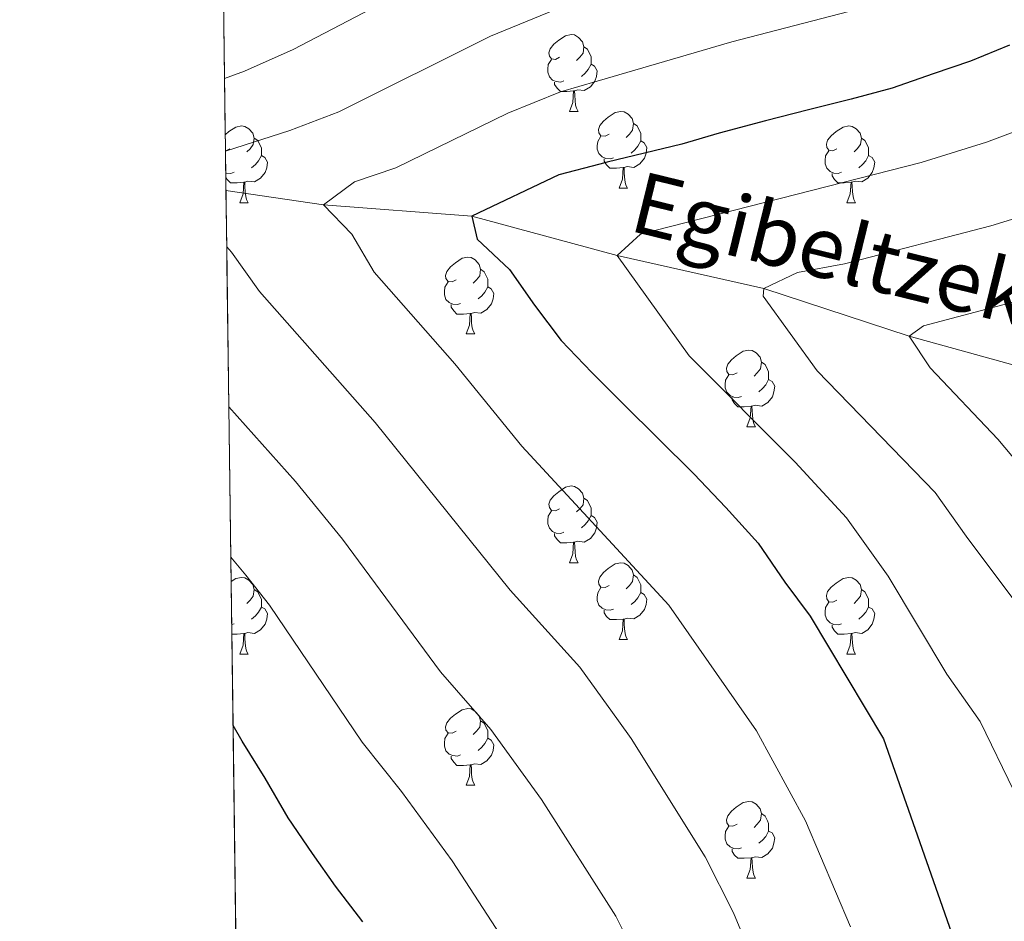
# Model space of a CAD drawing. Extents: x 588996 to 593491, y 775095 to 778125.
# Drawn here: x 589888 to 590017, y 775848 to 775966 of the extents above; entities that cross this region are included whole.
import ezdxf

# ---------------------------------------------------------------- set-up
doc = ezdxf.new("R2010")
doc.units = 0
doc.header["$MEASUREMENT"] = 0
doc.linetypes.add('DGN Style 3', pattern=[59.44946, 42.4639, -16.98556])
for name, color, linetype in [('Nivel 11', 7, 'Continuous'), ('Nivel 36', 7, 'Continuous'), ('Nivel 4', 7, 'Continuous'), ('Nivel 43', 7, 'Continuous'), ('Nivel 49', 7, 'Continuous'), ('Nivel 5', 7, 'Continuous'), ('Nivel 57', 7, 'Continuous'), ('Nivel 61', 7, 'Continuous'), ('Nivel 63', 7, 'Continuous')]:
    doc.layers.add(name, color=color, linetype=linetype)
doc.styles.add('Style-timesi', font='timesi.shx', dxfattribs={"bigfont": 'timesibig.shx'})

msp = doc.modelspace()

# ---------------------------------------------------------------- linework, layer by layer
at = {"layer": 'Nivel 11', "color": 142, "linetype": 'DGN Style 3', "lineweight": 13}
msp.add_polyline3d([(589915.219, 775943.263, 733.0500000000001), (589927.979, 775941.409, 730), (589947.328, 775939.933, 725), (589966.3459999999, 775934.767, 720), (589985.479, 775930.4650000001, 715), (590004.4639999999, 775924.2320000001, 710), (590042.5549999999, 775913.7660000001, 700), (590061.0719999999, 775906.8049999999, 695), (590078.0120000001, 775897.497, 690), (590094.27, 775879.9170000001, 685), (590113.783, 775867.216, 680), (590127.7350000001, 775852.202, 675), (590149.7139999999, 775837.506, 670), (590164.807, 775824.5490000001, 665), (590182.7490000001, 775814.916, 661.535)], dxfattribs=at)
at = {"layer": 'Nivel 36', "color": 92, "linetype": 'Continuous', "lineweight": 0, "flags": 128}
for points in [[(589958.7919999999, 775960.6810000001), (589958.2620000001, 775960.416), (589957.7320000001, 775960.4709999999), (589957.467, 775960.841), (589957.412, 775961.2660000001), (589957.5719999999, 775961.7860000001), (589958.0519999999, 775962.381), (589958.6869999999, 775962.9110000001), (589959.587, 775963.496), (589960.3319999999, 775963.656), (589960.757, 775963.601), (589961.287, 775963.2860000001), (589961.817, 775962.7010000001), (589961.977, 775962.061), (589961.8670000001, 775961.2110000001), (589961.442, 775960.6810000001), (589961.0220000001, 775960.256)], [(589961.977, 775962.061), (589962.452, 775961.746), (589962.767, 775961.1059999999), (589962.9269999999, 775960.7860000001), (589962.9269999999, 775960.206), (589962.9269999999, 775959.781), (589962.557, 775959.091), (589962.1370000001, 775958.611), (589961.6570000001, 775958.1910000001)], [(589959.3770000001, 775957.601), (589958.952, 775957.4410000001), (589958.3670000001, 775957.5009999999), (589957.892, 775957.7110000001), (589957.467, 775958.1359999999), (589957.2520000001, 775958.7209999999), (589957.2520000001, 775959.1410000001), (589957.307, 775959.726), (589957.7320000001, 775960.416)], [(589962.9269999999, 775959.781), (589963.382, 775959.531), (589963.727, 775958.916), (589963.6170000001, 775958.1910000001), (589963.4070000001, 775957.551), (589962.8219999999, 775956.811), (589962.027, 775956.331), (589961.1769999999, 775956.436), (589960.747, 775956.3060000001)], [(589960.6370000001, 775956.3060000001), (589959.747, 775956.2209999999), (589958.902, 775956.2209999999), (589958.477, 775956.6510000001), (589958.1570000001, 775957.1259999999), (589958.1570000001, 775957.4410000001)], [(589960.092, 775953.621), (589960.527, 775954.781), (589960.6370000001, 775956.3060000001), (589960.747, 775956.3060000001), (589960.7820000001, 775955.7209999999), (589960.817, 775955.0360000001), (589960.8870000001, 775954.4210000001), (589961.0020000001, 775954.021), (589961.217, 775953.621)], [(589960.092, 775953.621), (589961.217, 775953.621)], [(589965.267, 775950.646), (589964.737, 775950.381), (589964.2069999999, 775950.436), (589963.942, 775950.8060000001), (589963.8870000001, 775951.2309999999), (589964.047, 775951.7509999999), (589964.527, 775952.3459999999), (589965.162, 775952.8759999999), (589966.0619999999, 775953.4610000001), (589966.807, 775953.621), (589967.2320000001, 775953.5660000001), (589967.7620000001, 775953.2509999999), (589968.2919999999, 775952.666), (589968.452, 775952.0260000001), (589968.342, 775951.176), (589967.9169999999, 775950.646), (589967.497, 775950.2209999999)], [(589915.1229999999, 775950.567), (589915.6070000001, 775950.9709999999), (589916.507, 775951.5560000001), (589917.2520000001, 775951.716), (589917.6769999999, 775951.6610000001), (589918.2069999999, 775951.3459999999), (589918.737, 775950.7609999999), (589918.8970000001, 775950.121), (589918.787, 775949.271), (589918.362, 775948.7409999999), (589917.942, 775948.3160000001)], [(589968.452, 775952.0260000001), (589968.9269999999, 775951.7110000001), (589969.2420000001, 775951.071), (589969.402, 775950.7509999999), (589969.402, 775950.1710000001), (589969.402, 775949.746), (589969.0320000001, 775949.0560000001), (589968.612, 775948.5760000001), (589968.132, 775948.156)], [(589995.0390000001, 775948.7409999999), (589994.5090000001, 775948.476), (589993.979, 775948.531), (589993.7139999999, 775948.9010000001), (589993.659, 775949.3260000001), (589993.8189999999, 775949.8459999999), (589994.2990000001, 775950.4410000001), (589994.9340000001, 775950.9709999999), (589995.834, 775951.5560000001), (589996.5789999999, 775951.716), (589997.004, 775951.6610000001), (589997.534, 775951.3459999999), (589998.064, 775950.7609999999), (589998.2239999999, 775950.121), (589998.1140000001, 775949.271), (589997.689, 775948.7409999999), (589997.2690000001, 775948.3160000001)], [(589918.8970000001, 775950.121), (589919.372, 775949.8060000001), (589919.6869999999, 775949.166), (589919.8470000001, 775948.8459999999), (589919.8470000001, 775948.2660000001), (589919.8470000001, 775947.841), (589919.477, 775947.1510000001), (589919.057, 775946.6710000001), (589918.577, 775946.2509999999)], [(589965.852, 775947.5660000001), (589965.4269999999, 775947.406), (589964.842, 775947.466), (589964.3670000001, 775947.676), (589963.942, 775948.101), (589963.727, 775948.686), (589963.727, 775949.1059999999), (589963.7820000001, 775949.6910000001), (589964.2069999999, 775950.381)], [(589998.2239999999, 775950.121), (589998.699, 775949.8060000001), (589999.014, 775949.166), (589999.1740000001, 775948.8459999999), (589999.1740000001, 775948.2660000001), (589999.1740000001, 775947.841), (589998.804, 775947.1510000001), (589998.3840000001, 775946.6710000001), (589997.9040000001, 775946.2509999999)], [(589915.712, 775948.7409999999), (589915.182, 775948.476), (589915.1499999999, 775948.479)], [(589969.402, 775949.746), (589969.8570000001, 775949.496), (589970.202, 775948.881), (589970.092, 775948.156), (589969.882, 775947.5160000001), (589969.297, 775946.7760000001), (589968.5020000001, 775946.2960000001), (589967.652, 775946.4010000001), (589967.2220000001, 775946.271)], [(589995.6240000001, 775945.6610000001), (589995.199, 775945.5009999999), (589994.6140000001, 775945.561), (589994.139, 775945.771), (589993.7139999999, 775946.196), (589993.4990000001, 775946.781), (589993.4990000001, 775947.2010000001), (589993.554, 775947.7860000001), (589993.979, 775948.476)], [(589919.8470000001, 775947.841), (589920.3019999999, 775947.591), (589920.6470000001, 775946.976), (589920.537, 775946.2509999999), (589920.327, 775945.611), (589919.7420000001, 775944.871), (589918.9469999999, 775944.3910000001), (589918.0970000001, 775944.496), (589917.6669999999, 775944.3659999999)], [(589967.112, 775946.271), (589966.2220000001, 775946.186), (589965.3770000001, 775946.186), (589964.952, 775946.6159999999), (589964.632, 775947.091), (589964.632, 775947.406)], [(589999.1740000001, 775947.841), (589999.629, 775947.591), (589999.9739999999, 775946.976), (589999.8640000001, 775946.2509999999), (589999.6540000001, 775945.611), (589999.0689999999, 775944.871), (589998.274, 775944.3910000001), (589997.4240000001, 775944.496), (589996.994, 775944.3659999999)], [(589966.567, 775943.5860000001), (589967.0020000001, 775944.746), (589967.112, 775946.271), (589967.2220000001, 775946.271), (589967.257, 775945.686), (589967.2919999999, 775945.0009999999), (589967.362, 775944.3859999999), (589967.477, 775943.986), (589967.692, 775943.5860000001)], [(589916.297, 775945.6610000001), (589915.872, 775945.5009999999), (589915.287, 775945.561), (589915.1880000001, 775945.605)], [(589917.557, 775944.3659999999), (589916.6669999999, 775944.281), (589915.8219999999, 775944.281), (589915.3970000001, 775944.7110000001), (589915.196, 775945.0090000001)], [(589996.8840000001, 775944.3659999999), (589995.994, 775944.281), (589995.149, 775944.281), (589994.7239999999, 775944.7110000001), (589994.4040000001, 775945.186), (589994.4040000001, 775945.5009999999)], [(589917.0120000001, 775941.6810000001), (589917.4469999999, 775942.841), (589917.557, 775944.3659999999), (589917.6669999999, 775944.3659999999), (589917.702, 775943.781), (589917.737, 775943.0959999999), (589917.807, 775942.4809999999), (589917.922, 775942.081), (589918.1370000001, 775941.6810000001)], [(589966.567, 775943.5860000001), (589967.692, 775943.5860000001)], [(589996.3389999999, 775941.6810000001), (589996.774, 775942.841), (589996.8840000001, 775944.3659999999), (589996.994, 775944.3659999999), (589997.0290000001, 775943.781), (589997.064, 775943.0959999999), (589997.1340000001, 775942.4809999999), (589997.2490000001, 775942.081), (589997.4639999999, 775941.6810000001)], [(589917.0120000001, 775941.6810000001), (589918.1370000001, 775941.6810000001)], [(589996.3389999999, 775941.6810000001), (589997.4639999999, 775941.6810000001)], [(589945.2890000001, 775931.598), (589944.7590000001, 775931.3330000001), (589944.229, 775931.388), (589943.9639999999, 775931.7579999999), (589943.909, 775932.183), (589944.0689999999, 775932.703), (589944.5490000001, 775933.298), (589945.1840000001, 775933.828), (589946.084, 775934.413), (589946.8289999999, 775934.5730000001), (589947.254, 775934.5179999999), (589947.784, 775934.203), (589948.314, 775933.618), (589948.4739999999, 775932.9780000001), (589948.3640000001, 775932.128), (589947.939, 775931.598), (589947.5190000001, 775931.173)], [(589948.4739999999, 775932.9780000001), (589948.949, 775932.663), (589949.264, 775932.023), (589949.4240000001, 775931.703), (589949.4240000001, 775931.1229999999), (589949.4240000001, 775930.6980000001), (589949.054, 775930.0079999999), (589948.6340000001, 775929.5279999999), (589948.1540000001, 775929.108)], [(589945.8740000001, 775928.5179999999), (589945.449, 775928.358), (589944.8640000001, 775928.4180000001), (589944.389, 775928.628), (589943.9639999999, 775929.0530000001), (589943.7490000001, 775929.638), (589943.7490000001, 775930.058), (589943.804, 775930.6429999999), (589944.229, 775931.3330000001)], [(589949.4240000001, 775930.6980000001), (589949.879, 775930.4480000001), (589950.2239999999, 775929.8330000001), (589950.1140000001, 775929.108), (589949.9040000001, 775928.4680000001), (589949.3189999999, 775927.7280000001), (589948.524, 775927.2479999999), (589947.6740000001, 775927.3530000001), (589947.244, 775927.223)], [(589947.1340000001, 775927.223), (589946.244, 775927.138), (589945.399, 775927.138), (589944.9739999999, 775927.568), (589944.6540000001, 775928.0430000001), (589944.6540000001, 775928.358)], [(589946.5889999999, 775924.538), (589947.024, 775925.6980000001), (589947.1340000001, 775927.223), (589947.244, 775927.223), (589947.2790000001, 775926.638), (589947.314, 775925.953), (589947.3840000001, 775925.338), (589947.4990000001, 775924.9380000001), (589947.7139999999, 775924.538)], [(589946.5889999999, 775924.538), (589947.7139999999, 775924.538)], [(589981.98, 775919.4580000001), (589981.45, 775919.193), (589980.9199999999, 775919.2479999999), (589980.655, 775919.618), (589980.6000000001, 775920.0430000001), (589980.76, 775920.5630000001), (589981.24, 775921.158), (589981.875, 775921.6880000001), (589982.7749999999, 775922.273), (589983.52, 775922.433), (589983.9450000001, 775922.378), (589984.4750000001, 775922.0630000001), (589985.0050000001, 775921.4780000001), (589985.165, 775920.838), (589985.0549999999, 775919.9880000001), (589984.6300000001, 775919.4580000001), (589984.21, 775919.033)], [(589985.165, 775920.838), (589985.6399999999, 775920.523), (589985.9550000001, 775919.8829999999), (589986.115, 775919.5630000001), (589986.115, 775918.983), (589986.115, 775918.558), (589985.7450000001, 775917.868), (589985.325, 775917.388), (589984.845, 775916.9680000001)], [(589982.565, 775916.378), (589982.1399999999, 775916.2180000001), (589981.5549999999, 775916.2779999999), (589981.0800000001, 775916.4880000001), (589980.655, 775916.913), (589980.44, 775917.4979999999), (589980.44, 775917.9180000001), (589980.4950000001, 775918.503), (589980.9199999999, 775919.193)], [(589986.115, 775918.558), (589986.5700000001, 775918.308), (589986.915, 775917.693), (589986.8049999999, 775916.9680000001), (589986.595, 775916.328), (589986.01, 775915.588), (589985.2150000001, 775915.108), (589984.365, 775915.213), (589983.935, 775915.0830000001)], [(589983.825, 775915.0830000001), (589982.935, 775914.9979999999), (589982.0900000001, 775914.9979999999), (589981.665, 775915.4280000001), (589981.345, 775915.9029999999), (589981.345, 775916.2180000001)], [(589983.28, 775912.398), (589983.7150000001, 775913.558), (589983.825, 775915.0830000001), (589983.935, 775915.0830000001), (589983.97, 775914.4979999999), (589984.0050000001, 775913.8130000001), (589984.075, 775913.1980000001), (589984.19, 775912.798), (589984.405, 775912.398)], [(589983.28, 775912.398), (589984.405, 775912.398)], [(589958.7919999999, 775901.689), (589958.2620000001, 775901.4240000001), (589957.7320000001, 775901.479), (589957.467, 775901.8489999999), (589957.412, 775902.274), (589957.5719999999, 775902.794), (589958.0519999999, 775903.389), (589958.6869999999, 775903.919), (589959.587, 775904.504), (589960.3319999999, 775904.6640000001), (589960.757, 775904.6089999999), (589961.287, 775904.294), (589961.817, 775903.709), (589961.977, 775903.0689999999), (589961.8670000001, 775902.219), (589961.442, 775901.689), (589961.0220000001, 775901.264)], [(589961.977, 775903.0689999999), (589962.452, 775902.754), (589962.767, 775902.1140000001), (589962.9269999999, 775901.794), (589962.9269999999, 775901.2139999999), (589962.9269999999, 775900.7890000001), (589962.557, 775900.0989999999), (589962.1370000001, 775899.619), (589961.6570000001, 775899.199)], [(589959.3770000001, 775898.6089999999), (589958.952, 775898.449), (589958.3670000001, 775898.5090000001), (589957.892, 775898.719), (589957.467, 775899.1440000001), (589957.2520000001, 775899.729), (589957.2520000001, 775900.149), (589957.307, 775900.7339999999), (589957.7320000001, 775901.4240000001)], [(589962.9269999999, 775900.7890000001), (589963.382, 775900.5390000001), (589963.727, 775899.9240000001), (589963.6170000001, 775899.199), (589963.4070000001, 775898.5590000001), (589962.8219999999, 775897.8189999999), (589962.027, 775897.3389999999), (589961.1769999999, 775897.4439999999), (589960.747, 775897.314)], [(589960.6370000001, 775897.314), (589959.747, 775897.229), (589958.902, 775897.229), (589958.477, 775897.659), (589958.1570000001, 775898.1340000001), (589958.1570000001, 775898.449)], [(589960.092, 775894.629), (589960.527, 775895.7890000001), (589960.6370000001, 775897.314), (589960.747, 775897.314), (589960.7820000001, 775896.729), (589960.817, 775896.044), (589960.8870000001, 775895.429), (589961.0020000001, 775895.0290000001), (589961.217, 775894.629)], [(589960.092, 775894.629), (589961.217, 775894.629)], [(589965.267, 775891.6540000001), (589964.737, 775891.389), (589964.2069999999, 775891.4439999999), (589963.942, 775891.814), (589963.8870000001, 775892.2390000001), (589964.047, 775892.7590000001), (589964.527, 775893.354), (589965.162, 775893.8840000001), (589966.0619999999, 775894.469), (589966.807, 775894.629), (589967.2320000001, 775894.574), (589967.7620000001, 775894.2590000001), (589968.2919999999, 775893.6740000001), (589968.452, 775893.034), (589968.342, 775892.1840000001), (589967.9169999999, 775891.6540000001), (589967.497, 775891.229)], [(589915.8940000001, 775892.166), (589916.507, 775892.564), (589917.2520000001, 775892.7239999999), (589917.6769999999, 775892.669), (589918.2069999999, 775892.354), (589918.737, 775891.7690000001), (589918.8970000001, 775891.129), (589918.787, 775890.2790000001), (589918.362, 775889.7490000001), (589917.942, 775889.324)], [(589968.452, 775893.034), (589968.9269999999, 775892.719), (589969.2420000001, 775892.0789999999), (589969.402, 775891.7590000001), (589969.402, 775891.179), (589969.402, 775890.754), (589969.0320000001, 775890.064), (589968.612, 775889.584), (589968.132, 775889.1640000001)], [(589995.0390000001, 775889.7490000001), (589994.5090000001, 775889.4839999999), (589993.979, 775889.5390000001), (589993.7139999999, 775889.909), (589993.659, 775890.334), (589993.8189999999, 775890.854), (589994.2990000001, 775891.449), (589994.9340000001, 775891.979), (589995.834, 775892.564), (589996.5789999999, 775892.7239999999), (589997.004, 775892.669), (589997.534, 775892.354), (589998.064, 775891.7690000001), (589998.2239999999, 775891.129), (589998.1140000001, 775890.2790000001), (589997.689, 775889.7490000001), (589997.2690000001, 775889.324)], [(589918.8970000001, 775891.129), (589919.372, 775890.814), (589919.6869999999, 775890.1740000001), (589919.8470000001, 775889.854), (589919.8470000001, 775889.274), (589919.8470000001, 775888.8489999999), (589919.477, 775888.159), (589919.057, 775887.679), (589918.577, 775887.2590000001)], [(589965.852, 775888.574), (589965.4269999999, 775888.4140000001), (589964.842, 775888.4739999999), (589964.3670000001, 775888.6840000001), (589963.942, 775889.1089999999), (589963.727, 775889.6939999999), (589963.727, 775890.1140000001), (589963.7820000001, 775890.699), (589964.2069999999, 775891.389)], [(589969.402, 775890.754), (589969.8570000001, 775890.504), (589970.202, 775889.889), (589970.092, 775889.1640000001), (589969.882, 775888.524), (589969.297, 775887.784), (589968.5020000001, 775887.304), (589967.652, 775887.409), (589967.2220000001, 775887.2790000001)], [(589998.2239999999, 775891.129), (589998.699, 775890.814), (589999.014, 775890.1740000001), (589999.1740000001, 775889.854), (589999.1740000001, 775889.274), (589999.1740000001, 775888.8489999999), (589998.804, 775888.159), (589998.3840000001, 775887.679), (589997.9040000001, 775887.2590000001)], [(589995.6240000001, 775886.669), (589995.199, 775886.5090000001), (589994.6140000001, 775886.5689999999), (589994.139, 775886.7790000001), (589993.7139999999, 775887.2039999999), (589993.4990000001, 775887.7890000001), (589993.4990000001, 775888.209), (589993.554, 775888.794), (589993.979, 775889.4839999999)], [(589919.8470000001, 775888.8489999999), (589920.3019999999, 775888.5989999999), (589920.6470000001, 775887.9839999999), (589920.537, 775887.2590000001), (589920.327, 775886.619), (589919.7420000001, 775885.879), (589918.9469999999, 775885.399), (589918.0970000001, 775885.504), (589917.6669999999, 775885.3740000001)], [(589967.112, 775887.2790000001), (589966.2220000001, 775887.1939999999), (589965.3770000001, 775887.1939999999), (589964.952, 775887.6240000001), (589964.632, 775888.0989999999), (589964.632, 775888.4140000001)], [(589999.1740000001, 775888.8489999999), (589999.629, 775888.5989999999), (589999.9739999999, 775887.9839999999), (589999.8640000001, 775887.2590000001), (589999.6540000001, 775886.619), (589999.0689999999, 775885.879), (589998.274, 775885.399), (589997.4240000001, 775885.504), (589996.994, 775885.3740000001)], [(589966.567, 775884.594), (589967.0020000001, 775885.754), (589967.112, 775887.2790000001), (589967.2220000001, 775887.2790000001), (589967.257, 775886.6939999999), (589967.2919999999, 775886.0090000001), (589967.362, 775885.3940000001), (589967.477, 775884.994), (589967.692, 775884.594)], [(589916.297, 775886.669), (589915.969, 775886.5449999999)], [(589996.8840000001, 775885.3740000001), (589995.994, 775885.2890000001), (589995.149, 775885.2890000001), (589994.7239999999, 775885.719), (589994.4040000001, 775886.1939999999), (589994.4040000001, 775886.5090000001)], [(589917.557, 775885.3740000001), (589916.6669999999, 775885.2890000001), (589915.9850000001, 775885.2890000001)], [(589917.0120000001, 775882.689), (589917.4469999999, 775883.8489999999), (589917.557, 775885.3740000001), (589917.6669999999, 775885.3740000001), (589917.702, 775884.7890000001), (589917.737, 775884.104), (589917.807, 775883.4890000001), (589917.922, 775883.0889999999), (589918.1370000001, 775882.689)], [(589966.567, 775884.594), (589967.692, 775884.594)], [(589996.3389999999, 775882.689), (589996.774, 775883.8489999999), (589996.8840000001, 775885.3740000001), (589996.994, 775885.3740000001), (589997.0290000001, 775884.7890000001), (589997.064, 775884.104), (589997.1340000001, 775883.4890000001), (589997.2490000001, 775883.0889999999), (589997.4639999999, 775882.689)], [(589917.0120000001, 775882.689), (589918.1370000001, 775882.689)], [(589996.3389999999, 775882.689), (589997.4639999999, 775882.689)], [(589945.2890000001, 775872.6059999999), (589944.7590000001, 775872.341), (589944.229, 775872.396), (589943.9639999999, 775872.7660000001), (589943.909, 775873.1910000001), (589944.0689999999, 775873.7110000001), (589944.5490000001, 775874.3060000001), (589945.1840000001, 775874.8360000001), (589946.084, 775875.4210000001), (589946.8289999999, 775875.581), (589947.254, 775875.5260000001), (589947.784, 775875.2110000001), (589948.314, 775874.6259999999), (589948.4739999999, 775873.986), (589948.3640000001, 775873.1359999999), (589947.939, 775872.6059999999), (589947.5190000001, 775872.1810000001)], [(589948.4739999999, 775873.986), (589948.949, 775873.6710000001), (589949.264, 775873.031), (589949.4240000001, 775872.7110000001), (589949.4240000001, 775872.131), (589949.4240000001, 775871.706), (589949.054, 775871.0160000001), (589948.6340000001, 775870.5360000001), (589948.1540000001, 775870.1159999999)], [(589945.8740000001, 775869.5260000001), (589945.449, 775869.3659999999), (589944.8640000001, 775869.426), (589944.389, 775869.6359999999), (589943.9639999999, 775870.061), (589943.7490000001, 775870.646), (589943.7490000001, 775871.0660000001), (589943.804, 775871.6510000001), (589944.229, 775872.341)], [(589949.4240000001, 775871.706), (589949.879, 775871.456), (589950.2239999999, 775870.841), (589950.1140000001, 775870.1159999999), (589949.9040000001, 775869.476), (589949.3189999999, 775868.736), (589948.524, 775868.256), (589947.6740000001, 775868.361), (589947.244, 775868.2309999999)], [(589947.1340000001, 775868.2309999999), (589946.244, 775868.146), (589945.399, 775868.146), (589944.9739999999, 775868.5760000001), (589944.6540000001, 775869.051), (589944.6540000001, 775869.3659999999)], [(589946.5889999999, 775865.5460000001), (589947.024, 775866.706), (589947.1340000001, 775868.2309999999), (589947.244, 775868.2309999999), (589947.2790000001, 775867.646), (589947.314, 775866.9610000001), (589947.3840000001, 775866.3459999999), (589947.4990000001, 775865.946), (589947.7139999999, 775865.5460000001)], [(589946.5889999999, 775865.5460000001), (589947.7139999999, 775865.5460000001)], [(589981.98, 775860.466), (589981.45, 775860.2010000001), (589980.9199999999, 775860.256), (589980.655, 775860.6259999999), (589980.6000000001, 775861.051), (589980.76, 775861.571), (589981.24, 775862.166), (589981.875, 775862.696), (589982.7749999999, 775863.281), (589983.52, 775863.4410000001), (589983.9450000001, 775863.3859999999), (589984.4750000001, 775863.071), (589985.0050000001, 775862.486), (589985.165, 775861.8459999999), (589985.0549999999, 775860.996), (589984.6300000001, 775860.466), (589984.21, 775860.041)], [(589985.165, 775861.8459999999), (589985.6399999999, 775861.531), (589985.9550000001, 775860.8910000001), (589986.115, 775860.571), (589986.115, 775859.9909999999), (589986.115, 775859.5660000001), (589985.7450000001, 775858.8759999999), (589985.325, 775858.396), (589984.845, 775857.976)], [(589982.565, 775857.3859999999), (589982.1399999999, 775857.226), (589981.5549999999, 775857.2860000001), (589981.0800000001, 775857.496), (589980.655, 775857.9210000001), (589980.44, 775858.506), (589980.44, 775858.926), (589980.4950000001, 775859.5109999999), (589980.9199999999, 775860.2010000001)], [(589986.115, 775859.5660000001), (589986.5700000001, 775859.3160000001), (589986.915, 775858.7010000001), (589986.8049999999, 775857.976), (589986.595, 775857.3360000001), (589986.01, 775856.5959999999), (589985.2150000001, 775856.1159999999), (589984.365, 775856.2209999999), (589983.935, 775856.091)], [(589983.825, 775856.091), (589982.935, 775856.006), (589982.0900000001, 775856.006), (589981.665, 775856.436), (589981.345, 775856.9110000001), (589981.345, 775857.226)], [(589983.28, 775853.406), (589983.7150000001, 775854.5660000001), (589983.825, 775856.091), (589983.935, 775856.091), (589983.97, 775855.506), (589984.0050000001, 775854.821), (589984.075, 775854.206), (589984.19, 775853.8060000001), (589984.405, 775853.406)], [(589983.28, 775853.406), (589984.405, 775853.406)]]:
    msp.add_lwpolyline(points, dxfattribs=at)
at = {"layer": 'Nivel 4', "color": 25, "linetype": 'Continuous', "lineweight": 30, "flags": 128}
for points, elevation in [([(590017.5970000001, 775962.288), (590012.48, 775960.176), (590007.594, 775958.5290000001), (590002.243, 775956.649), (589996.8899999999, 775955.2339999999), (589991.3049999999, 775953.818), (589985.72, 775952.402), (589979.669, 775950.7520000001), (589974.7820000001, 775949.3389999999), (589969.895, 775948.159), (589965.007, 775946.9780000001), (589964.074, 775946.733), (589958.7239999999, 775945.327), (589947.328, 775939.933), (589948.037, 775936.908), (589952.2420000001, 775932.962), (589955.5179999999, 775928.314), (589959.027, 775923.6670000001), (589963, 775919.487), (589965.05, 775917.45), (589967.206, 775915.308), (589971.646, 775910.8970000001), (589976.3200000001, 775906.254), (589980.5260000001, 775901.842), (589984.7339999999, 775897.1980000001), (589988.244, 775892.085), (589991.52, 775887.6699999999), (590001.121, 775871.6300000001), (590013.817, 775835.3360000001)], 725), ([(589933.0819999999, 775847.7069999999), (589929.527, 775852.354), (589926.531, 775856.6300000001), (589923.3489999999, 775861.2779999999), (589920.3500000001, 775866.486), (589917.3530000001, 775871.321), (589916.1429999999, 775873.3800000001)], 750)]:
    msp.add_lwpolyline(points, dxfattribs=dict(at, elevation=elevation))
at = {"layer": 'Nivel 49', "color": 19, "linetype": 'Continuous', "lineweight": 0, "extrusion": (0.005725598045407567, -0.4324486117919063, 0.9016404026474611), "elevation": -331517.0890408732, "flags": 128}
msp.add_lwpolyline([(600136.071458051, 692852.1290962803), (600136.071458051, 692863.6901504279)], dxfattribs=at)
at = {"layer": 'Nivel 49', "color": 19, "linetype": 'Continuous', "lineweight": 0, "extrusion": (0.006134201636897131, -0.4659048827256109, 0.8848135463603124), "elevation": -357249.1574525146, "flags": 128}
msp.add_lwpolyline([(600079.4415669441, 679980.9313487019), (600079.4415669441, 679991.6622228972)], dxfattribs=at)
at = {"layer": 'Nivel 49', "color": 19, "linetype": 'Continuous', "lineweight": 0, "extrusion": (0.004676522181954729, -0.3541090105130132, 0.9351924608409631), "elevation": -271324.2066346231, "flags": 128}
msp.add_lwpolyline([(600110.3428201403, 718567.4649603849), (600110.3428201403, 718572.971259051)], dxfattribs=at)
at = {"layer": 'Nivel 49', "color": 19, "linetype": 'Continuous', "lineweight": 0, "extrusion": (-0.003405088838733141, 0.2559028499721386, 0.9666965070517932), "elevation": 197266.0155648593, "flags": 128}
msp.add_lwpolyline([(-600186.9275658168, -742252.5920086415), (-600186.927565817, -742260.2114134082)], dxfattribs=at)
at = {"layer": 'Nivel 49', "color": 19, "linetype": 'Continuous', "lineweight": 0, "extrusion": (-0.003075765103955218, 0.2327663250953356, 0.9725278286869933), "elevation": 179512.1144947768, "flags": 128}
msp.add_lwpolyline([(-600116.113089483, -746780.4967456346), (-600116.113089483, -746801.975640974)], dxfattribs=at)
at = {"layer": 'Nivel 49', "color": 19, "linetype": 'Continuous', "lineweight": 0, "extrusion": (-0.003243974568976604, 0.2463416672688489, 0.9691776202514168), "elevation": 189943.7177261185, "flags": 128}
msp.add_lwpolyline([(-600081.2780458487, -744203.3959813775), (-600081.2780458487, -744223.6912346403)], dxfattribs=at)
at = {"layer": 'Nivel 49', "color": 19, "linetype": 'Continuous', "lineweight": 0, "extrusion": (-0.002940580964812902, 0.2219380746741779, 0.9750563286259459), "elevation": 171192.4402136746, "flags": 128}
msp.add_lwpolyline([(-600143.4453526598, -748666.890865722), (-600143.4453526596, -748689.4176952816)], dxfattribs=at)
at = {"layer": 'Nivel 49', "color": 19, "linetype": 'Continuous', "lineweight": 0, "extrusion": (-0.002413988070311172, 0.1830675811739371, 0.983097367194481), "elevation": 141350.5354675568, "flags": 128}
msp.add_lwpolyline([(-600094.8894998133, -754881.4724821413), (-600094.8894998133, -754908.7824259715)], dxfattribs=at)
at = {"layer": 'Nivel 5', "color": 25, "linetype": 'Continuous', "lineweight": 0, "flags": 128}
for points, elevation in [([(589915.1510000001, 775948.412), (589923.5619999999, 775951.135), (589929.9480000001, 775953.577), (589949.7720000001, 775963.4510000001), (589960.091, 775967.6670000001), (589963.3430000001, 775968.686), (589978.074, 775973.3), (589995.6100000001, 775977.9099999999), (590005.923, 775981.0830000001), (590010.592, 775982.865), (590019.0260000001, 775986.483), (590024.163, 775989.0900000001), (590032.2590000001, 775993.754), (590035.9480000001, 775996.3019999999), (590039.5160000001, 775999.801), (590043.9369999999, 776005.257), (590048.8740000001, 776012.713), (590050.584, 776016.538), (590054.3829999999, 776028.774), (590055.4140000001, 776033.665), (590057.2760000001, 776049.264)], 735), ([(590092.2309999999, 776048.4610000001), (590092.702, 776038.3400000001), (590095.041, 776025.537), (590095.2, 776020.6880000001), (590093.889, 776007.118), (590092.2250000001, 776000.7690000001), (590086.902, 775988.6340000001), (590081.831, 775979.098), (590069.7820000001, 775963.554), (590065.446, 775961.0689999999), (590058.899, 775957.7760000001), (590053.1329999999, 775955.2039999999), (590048.7339999999, 775952.825), (590027.5800000001, 775942.879), (590022.9180000001, 775941.0719999999), (590015.156, 775938.646), (589996.0260000001, 775933.693), (589989.8999999999, 775932.554), (589985.479, 775930.4650000001), (589985.4180000001, 775929.466), (589992.4380000001, 775919.706), (590007.862, 775903.825), (590011.9340000001, 775898.108), (590018.655, 775889.101)], 715), ([(589915.0260000001, 775957.906), (589917.632, 775958.8759999999), (589923.996, 775961.692), (589937.2779999999, 775968.6670000001), (589951.659, 775975.663), (589962.9680000001, 775979.932), (589967.791, 775981.7520000001), (590002.3700000001, 775991.456), (590007.3570000001, 775993.2), (590015.318, 775996.479), (590027.0120000001, 776002.8219999999), (590029.5449999999, 776004.8729999999), (590037.621, 776014.216), (590040.294, 776018.4380000001), (590041.53, 776021.104), (590043.3559999999, 776025.777), (590044.926, 776031.065), (590047.7509999999, 776044.882)], 740), ([(589996.828, 775847.0349999999), (589990.949, 775860.919), (589984.54, 775872.646), (589973.0930000001, 775889.084), (589965.73, 775897.0390000001), (589953.8700000001, 775909.8530000001), (589945.115, 775920.6329999999), (589934.567, 775932.5989999999), (589931.6440000001, 775937.5819999999), (589927.979, 775941.409), (589931.994, 775944.4029999999), (589937.429, 775946.247), (589952.0530000001, 775953.3999999999), (589958.9210000001, 775956.1699999999), (589963.713, 775957.5660000001), (589981.283, 775962.686), (589998.926, 775967.2790000001), (590009.2010000001, 775970.629), (590024.1240000001, 775977.125)], 730), ([(590022.588, 775952.5830000001), (590014.5860000001, 775949.5760000001), (590006.023, 775946.94), (589969.3530000001, 775937.5619999999), (589966.3459999999, 775934.767), (589975.7320000001, 775921.686), (589989.567, 775907.756), (589996.298, 775900.5109999999), (590001.727, 775892.889), (590009.4070000001, 775880.057), (590013.7320000001, 775873.8659999999), (590018.122, 775864.815)], 720), ([(589983.449, 775844.2550000001), (589981.541, 775848.892), (589977.8, 775856.185), (589968.1440000001, 775871.6840000001), (589966.4990000001, 775873.967), (589961.452, 775880.97), (589952.327, 775891.0490000001), (589934.712, 775912.952), (589919.601, 775930.074), (589915.96, 775935.2320000001), (589915.317, 775935.898)], 735), ([(590020.8300000001, 775905.0930000001), (590016.061, 775910.7609999999), (590007.22, 775920.121), (590004.4639999999, 775924.2320000001), (590006.358, 775925.5830000001), (590025.7820000001, 775930.744)], 710), ([(589967.433, 775845.922), (589966.139, 775848.462), (589956.4569999999, 775863.692), (589949.8119999999, 775872.8570000001), (589943.2350000001, 775880.3929999999), (589930.4269999999, 775897.726), (589924.3090000001, 775905.271), (589915.5930000001, 775915.0109999999)], 740), ([(589954.479, 775840.74), (589944.7690000001, 775855.699), (589938.1710000001, 775864.743), (589933.0079999999, 775871.2010000001), (589920.8940000001, 775889.0789999999), (589917.827, 775893.024), (589915.852, 775895.3430000001)], 745)]:
    msp.add_lwpolyline(points, dxfattribs=dict(at, elevation=elevation))
at = {"layer": 'Nivel 57', "color": 92, "linetype": 'DGN Style 3', "lineweight": 0, "flags": 128}
msp.add_lwpolyline([(590598.3430000001, 775894.629), (590595.868, 775890.284), (590593.007, 775885.146), (590592.408, 775880.212), (590594.1570000001, 775875.3859999999), (590597.1510000001, 775871.5009999999), (590601.564, 775866.615), (590603.997, 775862.3), (590604.8019999999, 775856.5630000001), (590603.55, 775851.7890000001), (590600.655, 775848.351), (590596.865, 775844.6869999999), (590594.2080000001, 775840.79), (590590.871, 775831.3260000001), (590588.3600000001, 775824.311), (590585.9040000001, 775823.111), (590582.6229999999, 775823.771), (590580.5279999999, 775826.2239999999), (590579.3219999999, 775830.3189999999), (590579.3049999999, 775835.3870000001), (590579.807, 775841.5009999999), (590579.105, 775846.3230000001), (590576.7690000001, 775850.882), (590572.381, 775856.1599999999), (590568.4909999999, 775860.619), (590564.8300000001, 775864.0290000001), (590555.416, 775870.2660000001), (590551.77, 775873.6610000001), (590543.7509999999, 775881.781), (590540.2660000001, 775885.254), (590537.395, 775888.2450000001), (590534.375, 775892.1769999999), (590531.774, 775897.916), (590532.585, 775900.602), (590535.4839999999, 775902.848), (590540.02, 775904.2010000001), (590544.7110000001, 775906.3740000001), (590548.9010000001, 775908.6599999999), (590556.6910000001, 775913.8729999999), (590559.689, 775917.5279999999), (590561.8230000001, 775921.9040000001), (590564.382, 775925.898), (590565.9639999999, 775927.2450000001), (590570.196, 775929.6229999999), (590574.74, 775931.466), (590582.49, 775933.4839999999), (590588.229, 775933.801), (590593.8219999999, 775932.8500000001), (590599.115, 775932.271), (590604.102, 775932.5050000001), (590609.774, 775933.429), (590615.5760000001, 775935.679), (590620.8559999999, 775939.422), (590625.3049999999, 775941.628), (590629.9880000001, 775943.4099999999), (590636.4169999999, 775944.69), (590641.1840000001, 775946.1710000001), (590646.24, 775949.3430000001), (590648.9850000001, 775953.3019999999), (590649.1229999999, 775956.8060000001), (590647.5449999999, 775960.7509999999), (590642.0760000001, 775969.379), (590639.301, 775974.513), (590634.7990000001, 775983.8900000001), (590628.952, 775994.2309999999), (590627.0390000001, 775998.8459999999), (590625.2930000001, 776004.1059999999), (590624.067, 776009.854), (590624.8640000001, 776014.869), (590627.237, 776017.331), (590631.7790000001, 776018.837), (590636.1780000001, 776018.3289999999), (590640.8130000001, 776016.4450000001), (590656.558, 776008.408), (590662.527, 776006.4890000001), (590668.0449999999, 776005.6130000001), (590673.0430000001, 776005.3970000001), (590678.396, 776006.2749999999), (590679.0730000001, 776006.6170000001), (590682.1950000001, 776009.087), (590685.7609999999, 776012.825), (590688.548, 776016.8360000001), (590689.845, 776021.176), (590689.8300000001, 776022.155), (590688.926, 776025.0590000001), (590686.69, 776029.5320000001), (590680.308, 776039.565), (590678.119, 776043.783), (590677.389, 776049.1340000001), (590678.869, 776053.9240000001), (590683.73, 776064.4709999999), (590686.379, 776068.564), (590689.831, 776072.6270000001), (590693.976, 776076.6529999999), (590702.2239999999, 776084.4310000001), (590709.2820000001, 776091.5349999999), (590712.6410000001, 776094.798), (590722.71, 776104.2590000001), (590730.203, 776111.7209999999), (590732.76, 776114.4180000001), (590735.952, 776118.4539999999), (590738.5730000001, 776122.709), (590740.878, 776127.6159999999), (590744.3870000001, 776137.7849999999), (590744.7390000001, 776142.73), (590744.3530000001, 776147.8130000001), (590744.7150000001, 776151.426), (590746.1950000001, 776156.183), (590748.034, 776160.7679999999), (590750.6300000001, 776166.054), (590756.4140000001, 776175.389), (590758.1740000001, 776179.131), (590759.6399999999, 776182.8640000001), (590760.4070000001, 776185.2409999999), (590761.6240000001, 776189.997), (590762.6089999999, 776195.459), (590762.193, 776200.4369999999), (590759.8200000001, 776205.1400000001), (590755.7960000001, 776208.104), (590751.0009999999, 776209.882), (590745.442, 776210.467), (590738.8600000001, 776209.9909999999), (590734.341, 776209.108), (590723.446, 776205.767), (590718.159, 776204.185), (590713.0220000001, 776202.23), (590708.037, 776199.531), (590703.8, 776196.237), (590691.2420000001, 776184.4199999999), (590688.3570000001, 776180.8729999999), (590681.5959999999, 776170.898), (590676.4739999999, 776162.156), (590673.442, 776157.158), (590669.544, 776154.271), (590666.666, 776154.9739999999), (590663.8260000001, 776157.4990000001), (590661.284, 776161.6769999999), (590659.3929999999, 776167.3300000001), (590658.6140000001, 776178.9480000001), (590658.4469999999, 776184.2390000001), (590659.3840000001, 776188.828), (590662.594, 776192.5260000001), (590666.726, 776195.1400000001), (590677.551, 776200.0279999999), (590687.673, 776204.533), (590689.692, 776209.396), (590688.9169999999, 776211.841), (590686.973, 776213.5490000001), (590681.824, 776215.5449999999), (590677.3530000001, 776215.307), (590671.842, 776213.7239999999), (590666.7779999999, 776212.5889999999), (590661.79, 776212.618), (590656.202, 776213.969), (590650.514, 776217.456), (590645.881, 776220.9439999999), (590642.1680000001, 776224.223), (590629.639, 776242.0590000001), (590625.6799999999, 776244.804), (590616.5700000001, 776248.9240000001), (590610.604, 776250.8670000001), (590605.604, 776252.788), (590600.9739999999, 776255.531), (590596.8060000001, 776258.4539999999), (590596.1399999999, 776263.1140000001), (590597.2890000001, 776267.794), (590601.7080000001, 776277.537), (590603.865, 776283.342), (590604.953, 776287.7660000001), (590607.013, 776296.531), (590607.8330000001, 776300.7949999999), (590607.916, 776305.6440000001), (590607.132, 776310.1840000001), (590605.1070000001, 776313.979), (590602.645, 776314.8659999999), (590599.071, 776313.736), (590596.173, 776311.0430000001), (590593.6340000001, 776307.108), (590590.6159999999, 776300.963), (590587.2690000001, 776298.716), (590584.5830000001, 776299.602), (590579.6529999999, 776302.94), (590575.169, 776306.503), (590572.1240000001, 776310.3759999999), (590569.493, 776314.686), (590569.102, 776315.6510000001), (590568.855, 776322.8060000001), (590567.733, 776327.5970000001), (590565.692, 776332.8570000001), (590562.3230000001, 776337.5420000001), (590557.837, 776341.7760000001), (590553.956, 776344.9110000001), (590548.8740000001, 776347.561), (590544.145, 776348.673), (590538.588, 776347.7509999999), (590533.223, 776347.2860000001), (590529.419, 776346.4809999999), (590526.435, 776344.5660000001), (590523.6780000001, 776341.065), (590521.5320000001, 776336.96), (590519.55, 776331.5360000001), (590518.4850000001, 776327.01), (590517.7280000001, 776321.521), (590516.054, 776311.4550000001), (590514.5630000001, 776306.574), (590512.1240000001, 776301.896), (590508.3430000001, 776296.8200000001), (590504.4099999999, 776293.811), (590499.193, 776291.3489999999), (590494.131, 776289.469), (590488.6950000001, 776287.8119999999), (590483.3319999999, 776286.6769999999), (590478.6540000001, 776285), (590473.5090000001, 776282.024), (590468.889, 776280.1259999999), (590462.858, 776279.604), (590458.3060000001, 776281.229), (590456.1359999999, 776283.98), (590454.7790000001, 776288.895), (590455.807, 776293.3700000001), (590458.0360000001, 776295.6130000001), (590461.538, 776296.0719999999), (590466.1810000001, 776295.408), (590471.753, 776294.912), (590476.47, 776295.1529999999), (590482.098, 776295.8759999999), (590487.098, 776297.571), (590490.2930000001, 776300.712), (590492.44, 776305.2650000001), (590493.689, 776310.8589999999), (590494.074, 776315.69), (590494.737, 776321.078), (590496.4380000001, 776326.1170000001), (590498.369, 776330.655), (590501.432, 776336.226), (590504.3160000001, 776339.8740000001), (590507.091, 776344.7660000001), (590508.1799999999, 776350.202), (590507.632, 776355.902), (590506.419, 776361.2860000001), (590504.2509999999, 776365.7860000001), (590500.507, 776368.794), (590495.7080000001, 776370.2820000001), (590490.4310000001, 776370.1540000001), (590484.9210000001, 776367.929), (590475.263, 776361.557), (590470.351, 776359.3049999999), (590465.0630000001, 776358.095), (590459.3999999999, 776357.7790000001), (590454.331, 776357.837), (590449.4839999999, 776357.129), (590447.334, 776355.057), (590447.4909999999, 776352.523), (590449.888, 776348.879), (590453.851, 776344.9410000001), (590457.2180000001, 776341.0020000001), (590460.4380000001, 776336.54), (590460.8970000001, 776332.666), (590459.342, 776329.53), (590455.7050000001, 776324.8230000001), (590445.087, 776312.416), (590441.7450000001, 776308.6780000001), (590438.2209999999, 776305.199), (590434.5120000001, 776301.9709999999), (590429.257, 776298.352), (590424.568, 776296.4739999999), (590419.577, 776295.4140000001), (590415.3260000001, 776296.4439999999), (590411.23, 776299.244), (590407.9299999999, 776304.1680000001), (590407.4070000001, 776309.135), (590411.0530000001, 776313.483), (590414.189, 776316.8659999999), (590431.152, 776334.656), (590433.494, 776339.027), (590434.4809999999, 776342.27), (590435.0889999999, 776351.7490000001), (590436.338, 776357.4890000001), (590438.5160000001, 776362.1089999999), (590441.611, 776365.2820000001), (590443.345, 776366.895), (590446.986, 776370.6329999999), (590447.2, 776373.541), (590445.6270000001, 776375.7720000001), (590441.629, 776378.851), (590438.979, 776380.2220000001), (590433.9680000001, 776381.7579999999), (590428.983, 776381.601), (590428.317, 776381.3800000001), (590425.639, 776379.9550000001), (590420.7309999999, 776376.436), (590416.047, 776372.7690000001), (590411.227, 776371.2949999999), (590405.987, 776372.065), (590400.6159999999, 776373.3900000001), (590389.9480000001, 776376.56), (590384.9539999999, 776376.98), (590373.1799999999, 776375.76), (590367.81, 776376.861), (590362.288, 776378.9299999999), (590357.9110000001, 776381.173), (590354.416, 776385.212), (590352.2380000001, 776389.3), (590348.3559999999, 776399.9780000001), (590345.507, 776409.244), (590343.8600000001, 776413.8319999999), (590341.314, 776418.443), (590337.8970000001, 776422.229), (590335.608, 776423.787), (590326.8030000001, 776427.1130000001), (590321.283, 776428.4369999999), (590315.9110000001, 776429.9839999999), (590311.5050000001, 776432.8019999999), (590308.8840000001, 776436.595), (590308.871, 776440.396), (590310.4820000001, 776444.673), (590315.837, 776446.1699999999), (590320.6089999999, 776447.128), (590328.967, 776449.182), (590328.5109999999, 776454.298), (590327.831, 776454.8430000001), (590323.078, 776456.496), (590316.72, 776456.446), (590306.54, 776457.375), (590300.913, 776458.2590000001), (590296.192, 776459.8400000001), (590290.686, 776463.145), (590282.9850000001, 776470.4990000001), (590278.8200000001, 776473.148), (590273.5789999999, 776475.1640000001), (590268.2069999999, 776476.7110000001), (590263.1300000001, 776479.453), (590259.094, 776482.794), (590256.5449999999, 776487.4070000001), (590257.2820000001, 776490.0179999999), (590259.1359999999, 776492.9299999999), (590263.4469999999, 776496.6710000001), (590268.435, 776498.476), (590273.047, 776501.1000000001), (590276.4639999999, 776504.763), (590278.0149999999, 776509.24), (590276.814, 776511.845), (590274.1259999999, 776513.1030000001), (590269.879, 776512.8659999999), (590265.149, 776511.2450000001), (590250.453, 776504.2309999999), (590240.185, 776498.757), (590231.004, 776494.2690000001), (590216.301, 776486.0090000001), (590211.6869999999, 776483.9820000001), (590206.8940000001, 776482.6610000001), (590201.118, 776481.561), (590195.148, 776480.9510000001), (590188.815, 776481.0009999999), (590183.0760000001, 776480.9820000001), (590178.0989999999, 776481.375), (590172.565, 776482.815), (590167.7220000001, 776485.175), (590159.4099999999, 776492.831), (590155.288, 776495.483), (590148.959, 776497.94), (590144.2010000001, 776499.2860000001), (590137.55, 776499.4680000001), (590132.7820000001, 776498.02), (590127.649, 776495.709), (590122.926, 776494.091), (590117.371, 776493.365), (590112.3, 776494.094), (590106.9269999999, 776496.2380000001), (590100.5860000001, 776497.932), (590093.5730000001, 776500.145), (590088.926, 776501.9410000001), (590084.273, 776504.419), (590080.237, 776507.1200000001), (590076.46, 776511.1000000001), (590077.281, 776513.4340000001), (590080.4720000001, 776517.693), (590077.8570000001, 776521.6780000001), (590073.669, 776523.8570000001), (590057.56, 776526.7860000001), (590052.574, 776527.2339999999), (590047.1240000001, 776527.125), (590041.834, 776526.6599999999), (590036.396, 776525.7479999999), (590031.257, 776524.3900000001), (590025.969, 776523.4040000001), (590020.081, 776523.385), (590009.94, 776524.47), (590003.828, 776524.6740000001), (589998.854, 776525.155), (589992.865, 776526.5760000001), (589982.4950000001, 776529.598), (589971.158, 776532.0959999999), (589965.192, 776533.1200000001), (589960.212, 776533.551), (589949.166, 776533.5150000001), (589944.182, 776533.952), (589933.6540000001, 776536.372), (589922.02, 776538.2720000001), (589916.9469999999, 776539.746), (589907.2649999999, 776545.247), (589907.3740000001, 776536.9990000001), (589907.4979999999, 776527.6140000001), (589907.595, 776520.3), (589907.727, 776510.3160000001), (589907.844, 776501.408), (589907.9580000001, 776492.8260000001), (589908.068, 776484.4880000001), (589908.175, 776476.3430000001), (589908.28, 776468.4170000001), (589908.3840000001, 776460.585), (589908.49, 776452.5560000001), (589908.595, 776444.5889999999), (589908.703, 776436.4110000001), (589908.8119999999, 776428.2010000001), (589908.9310000001, 776419.202), (589909.05, 776410.1429999999), (589909.169, 776401.175), (589909.29, 776391.996), (589909.4110000001, 776382.852), (589909.5149999999, 776374.9439999999), (589909.621, 776366.943), (589909.727, 776358.953), (589909.8330000001, 776350.888), (589909.9410000001, 776342.7420000001), (589910.0700000001, 776332.9340000001), (589910.199, 776323.2220000001), (589910.334, 776312.9580000001), (589910.4720000001, 776302.564), (589910.557, 776296.1000000001), (589910.7180000001, 776283.9029999999), (589910.916, 776268.95), (589911.105, 776254.655), (589911.2960000001, 776240.2069999999), (589911.567, 776219.6400000001), (589911.8289999999, 776199.8589999999), (589912.132, 776176.8800000001), (589912.4299999999, 776154.3400000001), (589912.689, 776134.79), (589912.845, 776122.9880000001), (589912.9739999999, 776113.155), (589913.104, 776103.327), (589913.558, 776069), (589913.72, 776056.693), (589913.8459999999, 776047.193), (589914.017, 776034.263), (589914.183, 776021.6529999999), (589914.3700000001, 776007.5220000001), (589914.558, 775993.304), (589914.744, 775979.206), (589914.888, 775968.3289999999), (589915.0260000001, 775957.906), (589915.1510000001, 775948.412), (589915.219, 775943.263), (589915.317, 775935.898), (589915.5930000001, 775915.0109999999), (589915.852, 775895.3430000001), (589916.1429999999, 775873.3800000001), (589916.497, 775846.534), (589916.97, 775810.7479999999), (589917.8899999999, 775741.104), (589918.149, 775721.531), (589918.381, 775703.956), (589918.611, 775686.548), (589918.7849999999, 775673.3670000001), (589918.889, 775665.5120000001), (589918.935, 775662.075), (589919.3729999999, 775628.8859999999), (589919.889, 775589.845), (589920.406, 775550.76), (589921.06, 775501.23), (589924.834, 775501.28), (589933.619, 775501.398), (589937.8829999999, 775501.456), (589941.4169999999, 775501.503), (589946.8200000001, 775501.575), (589958.033, 775501.7250000001), (589975.942, 775501.966), (589989.2720000001, 775502.1440000001), (590003.4310000001, 775502.334), (590019.55, 775502.55), (590036.3489999999, 775502.7760000001), (590054.118, 775503.0150000001), (590068.7849999999, 775503.2110000001), (590080.9909999999, 775503.375), (590092.3330000001, 775503.527), (590102.533, 775503.6640000001), (590112.311, 775503.7949999999), (590121.9709999999, 775503.9240000001), (590131.4180000001, 775504.051), (590140.4169999999, 775504.172), (590153.963, 775504.3530000001), (590166.963, 775504.5279999999), (590179.5090000001, 775504.696), (590191.6399999999, 775504.8589999999), (590202.915, 775505.01), (590210.5120000001, 775505.112), (590213.3500000001, 775505.1499999999), (590213.2960000001, 775520.673), (590212.8759999999, 775525.49), (590211.949, 775530.443), (590209.5090000001, 775540.3389999999), (590203.25, 775561.5490000001), (590200.838, 775571.243), (590199.8230000001, 775576.913), (590197.0519999999, 775596.513), (590196.233, 775601.611), (590193.1070000001, 775617.388), (590192.2150000001, 775627.281), (590191.773, 775637.2820000001), (590191.854, 775662.382), (590192.061, 775673.96), (590192.5700000001, 775688.8589999999), (590194.4340000001, 775707.247), (590194.2660000001, 775711.8430000001), (590193.1980000001, 775716.642), (590191.7790000001, 775721.399), (590190.101, 775725.983), (590183.8189999999, 775739.6510000001), (590182.388, 775744.4739999999), (590180.513, 775756.506), (590180.0800000001, 775766.4550000001), (590180.284, 775776.3659999999), (590180.729, 775796.27), (590180.679, 775811.55), (590181.0349999999, 775816.7679999999), (590181.419, 775823.7180000001), (590181.5220000001, 775836.094), (590182.415, 775851.058), (590184.084, 775862.75), (590188.6329999999, 775887.227), (590190.913, 775900.281), (590192.1710000001, 775910.1610000001), (590192.283, 775915.098), (590191.5050000001, 775922.567), (590184.277, 775966.219), (590183.869, 775970.827), (590184.183, 775975.7609999999), (590185.379, 775980.69), (590187.568, 775985.6089999999), (590191.7080000001, 775991.3630000001), (590195.257, 775995.24), (590198.7069999999, 775998.689), (590203.1699999999, 776001.3119999999), (590209.003, 776001.7209999999), (590214.077, 776001.7139999999), (590218.8260000001, 776000.2450000001), (590222.5619999999, 775997.2760000001), (590223.689, 775994.6710000001), (590221.842, 775989.4469999999), (590219.46, 775984.3330000001), (590215.6529999999, 775980.686), (590211.4439999999, 775978.233), (590206.983, 775974.865), (590202.8200000001, 775970.496), (590201.0190000001, 775965.6710000001), (590200.693, 775960.683), (590200.7509999999, 775942.649), (590201.5619999999, 775922.6740000001), (590201.625, 775903.2949999999), (590201.6510000001, 775894.872), (590201.6680000001, 775889.879), (590201.6950000001, 775881.4639999999), (590201.712, 775876.463), (590201.7150000001, 775868.0560000001), (590201.6070000001, 775863.0619999999), (590200.6100000001, 775843.0549999999), (590200.156, 775834.5989999999), (590199.1969999999, 775819.9010000001), (590198.9299999999, 775814.963), (590198.9510000001, 775808.628), (590198.462, 775800.935), (590198.246, 775795.9550000001), (590198.3119999999, 775775.831), (590197.9580000001, 775769.8670000001), (590198.017, 775762.1880000001), (590198.3940000001, 775756.9280000001), (590199.503, 775750.7849999999), (590202.889, 775741.4040000001), (590209.656, 775725.185), (590213.105, 775716.1300000001), (590216.0519999999, 775706.5719999999), (590217.537, 775698.2490000001), (590217.7209999999, 775688.2139999999), (590216.592, 775677.521), (590215.416, 775672.6570000001), (590211.534, 775663.1410000001), (590207.1359999999, 775654.7180000001), (590204.899, 775649.6170000001), (590204.088, 775644.635), (590204.3430000001, 775639.6400000001), (590205.496, 775629.0220000001), (590207.7749999999, 775615.6140000001), (590208.3189999999, 775612.794), (590301.0449999999, 775633.9639999999), (590405.963, 775650.2350000001), (590535.3570000001, 775663.7920000001), (590569.226, 775677.318), (590594.9110000001, 775686.345), (590605.7050000001, 775690.479), (590611.662, 775692.362), (590617.2479999999, 775693.4979999999), (590623.956, 775693.52), (590631.0390000001, 775692.798), (590638.497, 775691.331), (590644.838, 775689.861), (590650.06, 775688.3870000001), (590655.2820000001, 775686.9140000001), (590660.507, 775684.6939999999), (590665.7309999999, 775682.4750000001), (590670.5819999999, 775680.628), (590675.0619999999, 775678.034), (590681.4110000001, 775673.9550000001), (590686.2690000001, 775669.871), (590692.2450000001, 775665.791), (590700.091, 775659.4809999999), (590737.1240000001, 775616.744), (590753.929, 775605.9909999999), (590758.416, 775601.534), (590762.1570000001, 775597.074), (590764.4110000001, 775591.4909999999), (590762.9299999999, 775588.5050000001), (590758.845, 775584.02), (590746.202, 775575.4070000001), (590698.9240000001, 775559.602), (590690.3759999999, 775552.494), (590668.068, 775536.396), (590630.8459999999, 775510.7490000001), (590635.892, 775510.818), (590655.186, 775511.0760000001), (590671.538, 775511.2960000001), (590687.537, 775511.51), (590700.139, 775511.679), (590711.6140000001, 775511.8330000001), (590725.925, 775512.0249999999), (590743.297, 775512.2579999999), (590749.6359999999, 775512.3430000001), (590757.75, 775512.452), (590765.3230000001, 775512.5530000001), (590777.135, 775512.712), (590794.1499999999, 775512.94), (590860.7590000001, 775513.8330000001), (590889.288, 775514.216), (590912.9070000001, 775514.533), (590939.7239999999, 775514.8929999999), (590956.875, 775515.1229999999), (590974.5260000001, 775515.3600000001), (591002.3589999999, 775515.7320000001), (591003.4380000001, 775515.747), (591019.6710000001, 775540.665), (591022.2860000001, 775544.2520000001), (591025.571, 775547.9410000001), (591029.1440000001, 775551.372), (591040.652, 775560.98), (591055.0889999999, 775573.5360000001), (591060.669, 775577.5819999999), (591081.933, 775591.723), (591086.9580000001, 775595.521), (591095.0449999999, 775602.104), (591099.5719999999, 775605.787), (591103.1240000001, 775609.308), (591115.534, 775625.2409999999), (591117.7509999999, 775629.327), (591121.091, 775638.8300000001), (591123.986, 775644.854), (591126.331, 775649.2720000001), (591129.0519999999, 775653.4820000001), (591135.354, 775661.217), (591136.2339999999, 775662.8230000001), (591137.875, 775667.524), (591138.8999999999, 775672.446), (591139.885, 775681.9610000001), (591139.841, 775686.9240000001), (591138.541, 775696.8200000001), (591137.317, 775701.7509999999), (591131.9950000001, 775708.5560000001), (591131.142, 775715.3400000001), (591131.7949999999, 775726.2960000001), (591130.4110000001, 775731.669), (591125.7450000001, 775732.7590000001), (591120.0689999999, 775732.5760000001), (591108.334, 775730.2110000001), (591103.449, 775729.612), (591097.0260000001, 775729.51), (591088.0819999999, 775729.8330000001), (591082.219, 775729.6470000001), (591077.02, 775728.726), (591073.396, 775728.2960000001), (591069.696, 775729.842), (591066.791, 775733.7779999999), (591061.9739999999, 775749.784), (591059.0789999999, 775754.7820000001), (591054.4569999999, 775758.1840000001), (591049.896, 775759.8600000001), (591044.5689999999, 775761.078), (591027.6540000001, 775765), (591000.243, 775771.8640000001), (590990.557, 775773.3489999999), (590959.696, 775776.0249999999), (590942.923, 775776.939), (590937.98, 775777.0460000001), (590928.2509999999, 775776.273), (590923.46, 775775.389), (590919.527, 775774.4040000001), (590915.1810000001, 775772.0360000001), (590911.173, 775769.0290000001), (590909.0390000001, 775767.885), (590904.297, 775766.108), (590900.1780000001, 775765.3970000001), (590890.45, 775766.554), (590884.746, 775766.3910000001), (590880.085, 775764.9550000001), (590875.2930000001, 775762.4839999999), (590870.615, 775760.7239999999), (590865.554, 775759.78), (590859.352, 775759.3759999999), (590848.837, 775760.1780000001), (590836.321, 775759.6000000001), (590830.73, 775759.8800000001), (590809.335, 775762.081), (590804.335, 775762.2220000001), (590800.983, 775762.169), (590796.132, 775761.538), (590789.439, 775759.5970000001), (590784.3770000001, 775757.568), (590780.0959999999, 775755.2239999999), (590775.977, 775750.6089999999), (590766.477, 775738.206), (590762.5819999999, 775735.102), (590758.0689999999, 775734.0050000001), (590752.5519999999, 775734.2849999999), (590746.807, 775736.1300000001), (590743.4439999999, 775739.0260000001), (590740.4820000001, 775743.054), (590738.202, 775747.5789999999), (590735.7949999999, 775753.3859999999), (590732.02, 775768.206), (590728.0360000001, 775778.628), (590721.4979999999, 775795.1529999999), (590718.422, 775804.531), (590716.459, 775809.149), (590712.5989999999, 775812.237), (590706.7550000001, 775813.5150000001), (590702.1329999999, 775813.649), (590697.354, 775815.04), (590693.098, 775818.6880000001), (590685.8870000001, 775836.1059999999), (590678.6840000001, 775850.6910000001), (590677.2930000001, 775855.1810000001), (590675.649, 775864.2609999999), (590674.831, 775866.7779999999), (590672.854, 775871.209), (590669.8060000001, 775876.4510000001), (590666.4380000001, 775880.5390000001), (590662.976, 775883.77), (590655.402, 775890.148), (590653.5800000001, 775892.274), (590651.3459999999, 775896.3060000001), (590649.9880000001, 775900.6499999999), (590648.0190000001, 775909.7509999999), (590646.469, 775914.2490000001), (590643.6780000001, 775919.933), (590640.905, 775924.2250000001), (590639.0120000001, 775925.916), (590635.077, 775925.0449999999), (590630.827, 775921.2220000001), (590628.969, 775920.0700000001), (590619.649, 775916.6440000001), (590615.0179999999, 775914.7409999999), (590610.077, 775912.041), (590606.2, 775908.22), (590604.348, 775904.7110000001)], close=True, dxfattribs=at)
at = {"layer": 'Nivel 61', "color": 19, "linetype": 'Continuous', "lineweight": 0}
msp.add_3dface([(589921.06, 775501.23), (589890.49, 777814.8), (593278.7, 777860.29), (593310.44, 775546.69)], dxfattribs=at)
at = {"layer": 'Nivel 63', "color": 7, "linetype": 'Continuous', "lineweight": 0}
msp.add_3dface([(589036.1259999999, 775095.476), (593490.7209999999, 775155.223), (593450.8899999999, 778124.9680000001), (588996.294, 778065.2209999999)], dxfattribs=at)

# ---------------------------------------------------------------- texts
at = {"layer": 'Nivel 43', "color": 142, "linetype": 'Continuous', "lineweight": 0, "style": 'Style-timesi'}
msp.add_text('Egibeltzeko', height=7.999986, rotation=346.2299999957358, dxfattribs=at).set_placement((589967.6340000001, 775938.091, 720.755))

doc.saveas('drawing.dxf')
